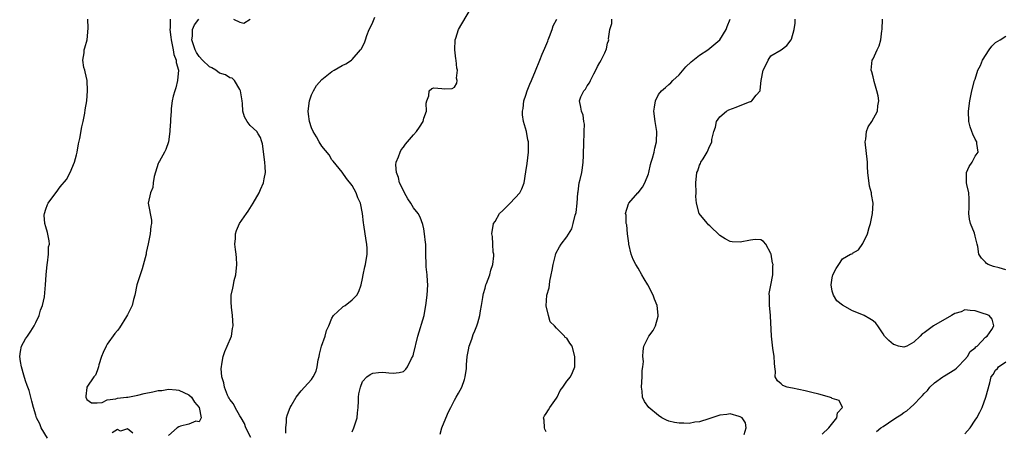
# Model space of a CAD drawing. Units: inches. Extents: x 2532000 to 2535000, y 1560000 to 1563000.
# Drawn here: x 2532760 to 2532953, y 1560150 to 1560231 of the extents above; entities that cross this region are included whole.
import ezdxf

# ---------------------------------------------------------------- set-up
doc = ezdxf.new("R2010")
doc.units = ezdxf.units.IN
doc.header["$MEASUREMENT"] = 0
doc.layers.add('LD25321560_2ft', color=33, linetype='Continuous')

msp = doc.modelspace()

# ---------------------------------------------------------------- linework, layer by layer
at = {"layer": 'LD25321560_2ft'}
for points, elevation in [([(2532825, 1560150.24), (2532825.33, 1560151), (2532825.93, 1560153), (2532826.01, 1560153.99), (2532826.12, 1560155), (2532826.22, 1560156.22), (2532826.24, 1560157), (2532826.31, 1560157.69), (2532826.59, 1560159), (2532827, 1560160.09), (2532827.83, 1560161), (2532828.5, 1560161.5), (2532829, 1560161.76), (2532830.11, 1560161.89), (2532831, 1560161.94), (2532832.18, 1560161.82), (2532833, 1560161.76), (2532834.15, 1560161.85), (2532835, 1560162.08), (2532835.48, 1560162.52), (2532835.8, 1560163), (2532836.61, 1560164.61), (2532836.89, 1560165.11), (2532837, 1560165.45), (2532837.82, 1560169), (2532839.05, 1560173), (2532839.36, 1560174.64), (2532839.41, 1560175), (2532839.64, 1560177), (2532839.77, 1560179), (2532839.74, 1560179.74), (2532839.66, 1560181), (2532839.47, 1560182.53), (2532839.44, 1560183), (2532839.38, 1560185), (2532839.39, 1560186.61), (2532839.38, 1560187), (2532839.33, 1560187.33), (2532839.17, 1560189), (2532839, 1560189.97), (2532838.82, 1560190.82), (2532838.29, 1560192.29), (2532837.9, 1560193), (2532837, 1560194.12), (2532836.47, 1560195), (2532835.87, 1560195.87), (2532835.23, 1560197), (2532835, 1560197.45), (2532834.26, 1560199), (2532834.05, 1560200.05), (2532833.64, 1560201), (2532833.51, 1560202.49), (2532833.59, 1560203), (2532834.05, 1560204.05), (2532834.35, 1560205), (2532834.57, 1560205.43), (2532835, 1560205.99), (2532835.42, 1560206.58), (2532837, 1560208.37), (2532837.58, 1560209), (2532838.14, 1560209.86), (2532838.85, 1560211), (2532839, 1560211.61), (2532839.54, 1560213), (2532839.46, 1560214.54), (2532839.58, 1560215), (2532839.98, 1560215.98), (2532840.03, 1560217), (2532840.56, 1560217.44), (2532841, 1560217.58), (2532842.54, 1560217.46), (2532843, 1560217.4), (2532844.56, 1560217.44), (2532845, 1560217.7), (2532845.5, 1560218.5), (2532845.56, 1560219), (2532845.44, 1560219.44), (2532845.63, 1560221), (2532845.45, 1560221.45), (2532845.31, 1560223), (2532845.25, 1560223.25), (2532845.05, 1560225), (2532845.16, 1560227), (2532845.29, 1560227.29), (2532845.83, 1560229), (2532848.13, 1560233)], 7440), ([(2532765.31, 1560149), (2532764.09, 1560151), (2532763.82, 1560151.82), (2532763.13, 1560153), (2532763, 1560153.52), (2532762.53, 1560155), (2532762.26, 1560156.26), (2532761.69, 1560158.31), (2532761.46, 1560159), (2532761.32, 1560159.32), (2532761, 1560160.22), (2532760.69, 1560161.31), (2532760.18, 1560163), (2532760.04, 1560164.04), (2532759.85, 1560165), (2532760, 1560166), (2532760.22, 1560167), (2532761, 1560168.44), (2532761.38, 1560169), (2532762.05, 1560169.95), (2532762.69, 1560171), (2532763, 1560171.65), (2532763.68, 1560173), (2532763.95, 1560174.05), (2532764.32, 1560175), (2532764.68, 1560176.68), (2532764.93, 1560179), (2532765.06, 1560181), (2532765.25, 1560183), (2532765.33, 1560183.33), (2532765.5, 1560185), (2532765.52, 1560186.48), (2532765.66, 1560187), (2532765.61, 1560187.61), (2532765.29, 1560189.29), (2532765, 1560190.39), (2532764.76, 1560191), (2532764.67, 1560192.67), (2532764.69, 1560193), (2532765, 1560193.85), (2532765.27, 1560194.73), (2532765.41, 1560195), (2532766.92, 1560197), (2532767, 1560197.08), (2532767.8, 1560198.2), (2532769, 1560199.63), (2532769.71, 1560201), (2532770.56, 1560203), (2532771, 1560204.49), (2532771.12, 1560205), (2532771.39, 1560206.61), (2532771.64, 1560207.64), (2532772.03, 1560209.97), (2532772.3, 1560211), (2532772.62, 1560212.62), (2532772.7, 1560213.3), (2532772.98, 1560215), (2532773.16, 1560217), (2532773.04, 1560219.04), (2532772.7, 1560220.7), (2532772.58, 1560221), (2532772.43, 1560221.57), (2532772.2, 1560223), (2532772.45, 1560224.45), (2532772.5, 1560225), (2532772.61, 1560225.39), (2532773.09, 1560227), (2532773.25, 1560229.25), (2532773.19, 1560231)], 7432), ([(2532789.34, 1560231), (2532789.34, 1560229.34), (2532789.27, 1560229), (2532789.46, 1560227.46), (2532789.49, 1560227), (2532789.68, 1560226.32), (2532789.93, 1560225), (2532790.07, 1560224.07), (2532790.51, 1560223), (2532790.53, 1560222.53), (2532790.93, 1560221), (2532790.78, 1560219), (2532790.41, 1560217.59), (2532790.22, 1560217), (2532789.93, 1560215.93), (2532789.74, 1560215), (2532789.51, 1560213.51), (2532789.52, 1560213), (2532789.36, 1560211.36), (2532789.39, 1560211), (2532789.27, 1560209.27), (2532789.29, 1560209), (2532789.01, 1560207), (2532788.48, 1560205.52), (2532788.23, 1560205), (2532787.22, 1560203.22), (2532787.1, 1560203), (2532787, 1560202.76), (2532786.21, 1560200.21), (2532785.99, 1560199), (2532785.92, 1560198.08), (2532785.44, 1560197), (2532785.01, 1560195.01), (2532785.68, 1560191.68), (2532785.69, 1560191), (2532785.52, 1560190.48), (2532785.4, 1560189), (2532785.01, 1560187.01), (2532784.65, 1560185.35), (2532784.6, 1560185), (2532783.86, 1560182.14), (2532783.46, 1560181), (2532783, 1560179.59), (2532782.82, 1560179), (2532782.39, 1560177), (2532782.17, 1560176.17), (2532781.9, 1560175), (2532781, 1560173.14), (2532780.8, 1560172.8), (2532779.37, 1560170.63), (2532779, 1560170.11), (2532778.5, 1560169.5), (2532777, 1560167.4), (2532776.76, 1560167), (2532776.2, 1560165.8), (2532775.88, 1560165), (2532775.35, 1560163.35), (2532775.26, 1560163), (2532775.23, 1560162.77), (2532775, 1560162.21), (2532774.69, 1560161.31), (2532774.4, 1560161), (2532773.02, 1560159.02), (2532773, 1560158.95), (2532772.8, 1560157.2), (2532772.82, 1560157), (2532773, 1560156.6), (2532773.91, 1560155.91), (2532775, 1560155.92), (2532775.99, 1560155.99), (2532777, 1560156.53), (2532778.71, 1560156.71), (2532779, 1560156.83), (2532780.74, 1560157), (2532780.96, 1560157.04), (2532781.03, 1560157.03), (2532783, 1560157.42), (2532784.23, 1560157.77), (2532785.92, 1560158.08), (2532787, 1560158.32), (2532787.66, 1560158.34), (2532789, 1560158.57), (2532790.48, 1560158.48), (2532791, 1560158.39), (2532793, 1560157.46), (2532793.49, 1560157), (2532794.08, 1560156.08), (2532795.01, 1560155), (2532795.39, 1560153), (2532795, 1560152.18), (2532794.35, 1560152.35), (2532793, 1560151.73), (2532791.35, 1560151.35), (2532791, 1560151.23), (2532790.71, 1560151), (2532789, 1560149.51)], 7434), ([(2532805.11, 1560149.11), (2532804.17, 1560151), (2532803.88, 1560151.88), (2532803.21, 1560153), (2532803, 1560153.41), (2532802.05, 1560155), (2532801.7, 1560155.7), (2532801, 1560156.58), (2532800.86, 1560156.86), (2532800.77, 1560157), (2532800.55, 1560157.45), (2532799.95, 1560159), (2532799.85, 1560159.85), (2532799.44, 1560161), (2532799.33, 1560162.67), (2532799.35, 1560163), (2532799.46, 1560163.46), (2532799.73, 1560165), (2532800.02, 1560165.98), (2532800.52, 1560167), (2532801.35, 1560169), (2532801.55, 1560170.45), (2532801.64, 1560171), (2532801.54, 1560173), (2532801.37, 1560174.63), (2532801.32, 1560175), (2532801.3, 1560175.3), (2532801.29, 1560177), (2532801.62, 1560178.38), (2532801.7, 1560179), (2532801.88, 1560179.88), (2532802.2, 1560181), (2532802.37, 1560183), (2532802.32, 1560184.32), (2532802.24, 1560185), (2532802.09, 1560185.91), (2532802.01, 1560187), (2532802.11, 1560188.11), (2532802.1, 1560189), (2532802.33, 1560189.67), (2532802.91, 1560191), (2532804.25, 1560193), (2532804.57, 1560193.43), (2532805.61, 1560195), (2532806.73, 1560197), (2532807, 1560197.67), (2532807.58, 1560199), (2532807.75, 1560199.75), (2532807.99, 1560201), (2532807.91, 1560202.09), (2532807.89, 1560203), (2532807.38, 1560206.62), (2532807.3, 1560207), (2532807.21, 1560207.21), (2532807, 1560207.85), (2532806.59, 1560208.59), (2532806.28, 1560209), (2532805, 1560210.21), (2532804.39, 1560211), (2532803.87, 1560211.87), (2532803.57, 1560213), (2532803.51, 1560214.49), (2532803.41, 1560215), (2532803.12, 1560217), (2532803, 1560217.26), (2532801.94, 1560219), (2532801.48, 1560219.48), (2532801, 1560219.52), (2532800.13, 1560220.13), (2532799, 1560220.47), (2532798.26, 1560221), (2532797.48, 1560221.48), (2532797, 1560221.67), (2532795.64, 1560223), (2532795, 1560223.68), (2532794.47, 1560224.47), (2532794.23, 1560225), (2532793.6, 1560227), (2532793.69, 1560227.69), (2532793.71, 1560229), (2532794.08, 1560229.92), (2532794.92, 1560231)], 7436), ([(2532801.74, 1560231), (2532803, 1560230.4), (2532803.78, 1560230.22), (2532805, 1560231)], 7436), ([(2532812.01, 1560149.99), (2532811.98, 1560151), (2532812.12, 1560152.12), (2532812.13, 1560153), (2532812.33, 1560153.67), (2532812.81, 1560155), (2532813, 1560155.36), (2532814.01, 1560157), (2532815, 1560158.24), (2532815.64, 1560159), (2532817, 1560160.48), (2532817.34, 1560161), (2532817.91, 1560162.09), (2532818.12, 1560163), (2532818.32, 1560164.32), (2532818.48, 1560165), (2532818.55, 1560165.45), (2532818.95, 1560167), (2532819.67, 1560169), (2532819.92, 1560170.08), (2532820.4, 1560171), (2532821, 1560172.48), (2532821.34, 1560173), (2532823, 1560174.56), (2532823.24, 1560174.76), (2532823.62, 1560175), (2532825, 1560176.1), (2532825.89, 1560177), (2532826.27, 1560177.73), (2532826.73, 1560179), (2532827, 1560180.24), (2532827.13, 1560181), (2532827.45, 1560182.55), (2532827.57, 1560183), (2532827.91, 1560185), (2532827.88, 1560186.12), (2532827.82, 1560187), (2532827.69, 1560187.69), (2532827.25, 1560190.75), (2532827.18, 1560191.18), (2532827.02, 1560193), (2532826.59, 1560195), (2532826.07, 1560196.07), (2532825.76, 1560197), (2532825, 1560198.46), (2532823.85, 1560199.85), (2532823, 1560201.09), (2532821.22, 1560203.22), (2532821, 1560203.45), (2532820.44, 1560204.44), (2532819, 1560206.18), (2532818.51, 1560207), (2532817.99, 1560207.99), (2532817.33, 1560209), (2532817, 1560209.74), (2532816.62, 1560211), (2532816.43, 1560212.43), (2532816.38, 1560213), (2532816.6, 1560215), (2532817, 1560216.21), (2532817.38, 1560217), (2532817.98, 1560218.02), (2532819, 1560219.18), (2532821, 1560220.76), (2532821.44, 1560221), (2532823, 1560221.92), (2532823.72, 1560222.28), (2532824.85, 1560223), (2532825, 1560223.12), (2532826.61, 1560225), (2532826.77, 1560225.23), (2532827.43, 1560226.57), (2532827.56, 1560227), (2532827.84, 1560227.84), (2532828.33, 1560229), (2532828.56, 1560229.44), (2532829, 1560230.42), (2532829.4, 1560231.4)], 7438), ([(2532842.22, 1560149.78), (2532842.56, 1560151), (2532843, 1560152.12), (2532843.85, 1560154.15), (2532844.33, 1560155), (2532845, 1560156.46), (2532845.35, 1560157), (2532845.83, 1560157.83), (2532846.48, 1560159), (2532847, 1560160.48), (2532847.13, 1560161), (2532847.35, 1560162.65), (2532847.34, 1560163), (2532847.35, 1560163.35), (2532847.51, 1560165), (2532847.73, 1560166.27), (2532847.88, 1560167), (2532848.39, 1560168.39), (2532848.68, 1560169.32), (2532849, 1560170.03), (2532849.38, 1560171), (2532849.59, 1560171.59), (2532849.99, 1560173), (2532850.1, 1560173.9), (2532850.33, 1560175), (2532850.57, 1560176.57), (2532850.61, 1560177), (2532850.67, 1560177.33), (2532851, 1560178.39), (2532851.17, 1560179), (2532851.29, 1560179.29), (2532851.91, 1560181), (2532852.1, 1560181.9), (2532852.53, 1560183), (2532852.72, 1560184.72), (2532852.7, 1560185), (2532852.62, 1560185.38), (2532852.51, 1560187), (2532852.45, 1560188.45), (2532852.35, 1560189), (2532852.66, 1560191), (2532853, 1560191.4), (2532853.86, 1560193), (2532854.46, 1560193.54), (2532855, 1560194.06), (2532855.45, 1560194.55), (2532855.91, 1560195), (2532857.78, 1560197), (2532858.22, 1560197.78), (2532858.65, 1560199), (2532859, 1560201.14), (2532859.23, 1560202.77), (2532859.49, 1560205), (2532859.48, 1560206.52), (2532859.5, 1560207), (2532859.4, 1560207.4), (2532859.12, 1560209), (2532858.53, 1560211), (2532858.31, 1560212.31), (2532858.34, 1560213), (2532858.45, 1560213.55), (2532858.62, 1560215), (2532859, 1560216.16), (2532859.25, 1560217), (2532859.74, 1560218.26), (2532860.1, 1560219), (2532860.89, 1560220.89), (2532861.71, 1560223), (2532862.19, 1560224.19), (2532862.68, 1560225.32), (2532863.27, 1560226.73), (2532863.36, 1560227), (2532863.62, 1560227.62), (2532864.15, 1560229), (2532864.32, 1560229.68), (2532865.04, 1560231.04)], 7442), ([(2532863, 1560150.28), (2532862.74, 1560150.74), (2532862.64, 1560151), (2532862.56, 1560152.56), (2532862.48, 1560153), (2532862.63, 1560153.37), (2532863, 1560153.81), (2532863.44, 1560154.56), (2532863.66, 1560155), (2532865, 1560156.83), (2532865.11, 1560157), (2532865.68, 1560158.32), (2532866.24, 1560159), (2532867, 1560160.14), (2532867.73, 1560161), (2532868.14, 1560161.86), (2532868.56, 1560163), (2532868.56, 1560164.56), (2532868.6, 1560165), (2532868.08, 1560167), (2532867.63, 1560167.63), (2532867, 1560168.59), (2532866.71, 1560168.71), (2532866.55, 1560169), (2532865, 1560170.51), (2532864.58, 1560171), (2532863.78, 1560171.78), (2532863.41, 1560173), (2532862.94, 1560174.94), (2532863.13, 1560177), (2532863.54, 1560178.46), (2532863.6, 1560179), (2532863.72, 1560179.72), (2532863.98, 1560181), (2532864.13, 1560181.87), (2532864.35, 1560183), (2532864.83, 1560184.83), (2532864.88, 1560185.12), (2532865.55, 1560186.45), (2532865.92, 1560187), (2532867, 1560188.4), (2532867.98, 1560190.01), (2532868.28, 1560191), (2532868.66, 1560192.66), (2532868.79, 1560193), (2532868.82, 1560193.18), (2532869.03, 1560195.03), (2532869.16, 1560197), (2532869.23, 1560197.23), (2532869.44, 1560199), (2532869.65, 1560199.65), (2532869.93, 1560201), (2532870.09, 1560201.91), (2532870.25, 1560203), (2532870.26, 1560204.26), (2532870.31, 1560205), (2532870.34, 1560206.34), (2532870.34, 1560207), (2532870.43, 1560208.43), (2532870.39, 1560209), (2532870.45, 1560210.45), (2532870.34, 1560211), (2532870.21, 1560212.21), (2532869.89, 1560213), (2532869.77, 1560213.78), (2532869.53, 1560215), (2532869.79, 1560215.79), (2532870.36, 1560217), (2532870.67, 1560217.33), (2532871, 1560217.96), (2532871.48, 1560218.52), (2532871.65, 1560219), (2532872.29, 1560220.29), (2532872.69, 1560221), (2532873, 1560221.75), (2532873.45, 1560222.55), (2532873.73, 1560223), (2532874.44, 1560224.44), (2532874.79, 1560225.21), (2532875, 1560226.29), (2532875.2, 1560226.8), (2532875.23, 1560227), (2532875.18, 1560227.18), (2532875.45, 1560229), (2532875.83, 1560230.17), (2532875.86, 1560231)], 7444), ([(2532901.74, 1560149.74), (2532902.15, 1560151), (2532902.01, 1560152.01), (2532901.35, 1560153), (2532901, 1560153.18), (2532900.77, 1560153.23), (2532899, 1560153.75), (2532898.36, 1560153.64), (2532897, 1560153.52), (2532896.62, 1560153.38), (2532895.42, 1560153), (2532895, 1560152.85), (2532894.8, 1560152.8), (2532893, 1560152.19), (2532892.11, 1560152.11), (2532891, 1560151.89), (2532889.93, 1560151.93), (2532889, 1560151.92), (2532888.08, 1560152.08), (2532887, 1560152.36), (2532886.53, 1560152.53), (2532885.62, 1560153), (2532885, 1560153.43), (2532883.07, 1560155), (2532882.21, 1560156.21), (2532881.83, 1560157), (2532881.78, 1560158.22), (2532881.65, 1560159), (2532881.78, 1560161), (2532881.75, 1560162.25), (2532881.88, 1560163), (2532882.01, 1560164.01), (2532881.88, 1560165), (2532881.94, 1560166.06), (2532882.12, 1560167), (2532883, 1560168.85), (2532883.08, 1560169), (2532883.95, 1560170.05), (2532884.38, 1560171), (2532884.89, 1560172.89), (2532884.94, 1560173), (2532884.94, 1560173.06), (2532884.69, 1560175), (2532884.19, 1560176.19), (2532883.92, 1560177), (2532882.87, 1560179), (2532882.18, 1560180.18), (2532881.74, 1560181), (2532881, 1560182.28), (2532880.54, 1560183), (2532879.99, 1560183.99), (2532879.59, 1560185), (2532879.14, 1560187), (2532879.14, 1560187.14), (2532878.93, 1560189), (2532878.77, 1560190.77), (2532878.67, 1560191), (2532878.62, 1560192.62), (2532878.5, 1560193), (2532879.1, 1560194.9), (2532879.15, 1560195), (2532880.92, 1560197), (2532880.97, 1560197.03), (2532881.85, 1560198.15), (2532882.31, 1560199), (2532883, 1560200.72), (2532883.08, 1560201), (2532883.43, 1560202.57), (2532883.54, 1560203), (2532883.79, 1560203.79), (2532884.1, 1560205), (2532884.25, 1560205.75), (2532884.58, 1560207), (2532884.63, 1560209), (2532884.31, 1560211), (2532884.07, 1560213), (2532884.2, 1560213.8), (2532884.37, 1560215), (2532885, 1560216.25), (2532885.53, 1560217), (2532886.34, 1560217.66), (2532887, 1560218.24), (2532887.42, 1560218.58), (2532887.81, 1560219), (2532889, 1560220.12), (2532890.33, 1560221.67), (2532891.35, 1560222.65), (2532893, 1560223.94), (2532894.61, 1560225), (2532897, 1560227), (2532898.23, 1560229), (2532898.44, 1560229.56), (2532899.01, 1560231)], 7446), ([(2532917, 1560149.78), (2532918.32, 1560151), (2532919.89, 1560153), (2532920.01, 1560153.99), (2532920.98, 1560155), (2532920.36, 1560156.36), (2532919, 1560156.78), (2532918.88, 1560156.88), (2532918.48, 1560157), (2532916.4, 1560157.6), (2532915, 1560157.96), (2532913.73, 1560158.27), (2532911.22, 1560158.78), (2532910.84, 1560158.84), (2532910.17, 1560159), (2532909.32, 1560159.32), (2532909, 1560159.66), (2532908.26, 1560160.26), (2532907.85, 1560161), (2532907.92, 1560162.08), (2532907.76, 1560163), (2532907.67, 1560163.67), (2532907.6, 1560165), (2532907.35, 1560166.65), (2532907.1, 1560169), (2532906.94, 1560172.94), (2532906.92, 1560173.08), (2532906.73, 1560175), (2532906.72, 1560176.72), (2532906.66, 1560177.34), (2532907, 1560178.96), (2532907.36, 1560181), (2532907.35, 1560182.65), (2532907.4, 1560183), (2532907.27, 1560183.27), (2532907.06, 1560185), (2532907, 1560185.17), (2532906.02, 1560187), (2532905.51, 1560187.51), (2532905, 1560187.82), (2532903.89, 1560187.89), (2532903, 1560187.78), (2532901, 1560187.39), (2532899.43, 1560187.43), (2532899, 1560187.51), (2532898.02, 1560188.01), (2532897, 1560188.69), (2532895, 1560190.54), (2532894.78, 1560190.78), (2532894.54, 1560191), (2532893.84, 1560191.84), (2532892.95, 1560192.95), (2532892.44, 1560195), (2532892.31, 1560196.31), (2532892.32, 1560197), (2532892.27, 1560199), (2532892.48, 1560201), (2532892.65, 1560201.35), (2532893, 1560202.41), (2532893.21, 1560202.79), (2532893.29, 1560203), (2532893.7, 1560203.7), (2532894.52, 1560205), (2532895, 1560206.22), (2532895.29, 1560206.71), (2532895.4, 1560207), (2532895.44, 1560207.44), (2532895.81, 1560209), (2532896.12, 1560209.88), (2532896.36, 1560211), (2532897, 1560211.92), (2532898.3, 1560213), (2532898.75, 1560213.25), (2532900.18, 1560213.82), (2532901, 1560214.1), (2532902.82, 1560214.82), (2532903, 1560214.88), (2532903.1, 1560214.9), (2532903.28, 1560215), (2532904.13, 1560216.13), (2532904.87, 1560217), (2532904.91, 1560217.09), (2532905.07, 1560219), (2532905.49, 1560221), (2532906, 1560222), (2532906.46, 1560223), (2532907, 1560223.81), (2532908.99, 1560225.01), (2532910.11, 1560225.89), (2532910.96, 1560227), (2532911, 1560227.07), (2532911.57, 1560229), (2532911.74, 1560230.26), (2532911.73, 1560231)], 7448), ([(2532927.67, 1560150.33), (2532928.51, 1560151), (2532929, 1560151.27), (2532929.99, 1560151.99), (2532931.46, 1560153), (2532932.45, 1560153.55), (2532933, 1560154.01), (2532933.62, 1560154.38), (2532934.31, 1560155), (2532935, 1560155.57), (2532936.33, 1560157), (2532936.66, 1560157.34), (2532937, 1560157.73), (2532937.64, 1560158.36), (2532938.12, 1560159), (2532939, 1560159.84), (2532940.67, 1560161), (2532940.85, 1560161.15), (2532941, 1560161.22), (2532943, 1560162.42), (2532943.31, 1560162.69), (2532943.59, 1560163), (2532945, 1560164.42), (2532945.48, 1560165), (2532946.04, 1560165.96), (2532947, 1560166.71), (2532947.14, 1560166.86), (2532947.36, 1560167), (2532949, 1560168.76), (2532949.34, 1560169), (2532950.26, 1560170.26), (2532950.68, 1560171), (2532950.3, 1560172.3), (2532949.72, 1560173), (2532949.24, 1560173.24), (2532948.57, 1560173.43), (2532947, 1560173.96), (2532946.02, 1560173.98), (2532945, 1560174.1), (2532944.27, 1560173.73), (2532943, 1560173.39), (2532942.39, 1560173), (2532938.84, 1560171), (2532937.77, 1560170.23), (2532937, 1560169.63), (2532936.6, 1560169.4), (2532936.24, 1560169), (2532935, 1560167.77), (2532933.62, 1560167), (2532933, 1560166.79), (2532931.95, 1560167), (2532931.25, 1560167.25), (2532931, 1560167.35), (2532930.12, 1560168.12), (2532929.26, 1560169), (2532929, 1560169.45), (2532927.91, 1560171), (2532927.51, 1560171.51), (2532927, 1560171.97), (2532926.37, 1560172.37), (2532925.23, 1560173), (2532924.8, 1560173.2), (2532923, 1560173.92), (2532921.04, 1560175.04), (2532919.89, 1560175.89), (2532919.22, 1560177), (2532919, 1560177.76), (2532918.78, 1560179), (2532919, 1560180.39), (2532919.15, 1560181), (2532919.78, 1560182.22), (2532920.31, 1560183), (2532921, 1560184.09), (2532922.59, 1560185), (2532922.89, 1560185.11), (2532923, 1560185.2), (2532924.13, 1560185.87), (2532925, 1560187.11), (2532925.9, 1560189), (2532926.23, 1560190.23), (2532926.5, 1560191), (2532926.86, 1560193), (2532926.99, 1560195), (2532926.68, 1560196.68), (2532926.67, 1560197), (2532926.31, 1560198.31), (2532925.99, 1560201), (2532925.92, 1560202.08), (2532925.88, 1560203), (2532925.44, 1560207), (2532925.55, 1560207.55), (2532925.69, 1560209), (2532926.03, 1560209.97), (2532926.76, 1560211), (2532927.88, 1560213), (2532927.96, 1560214.04), (2532928.1, 1560215), (2532927.98, 1560215.98), (2532927.72, 1560217), (2532927.19, 1560218.81), (2532927.14, 1560219.14), (2532927, 1560219.7), (2532926.73, 1560220.73), (2532926.63, 1560221), (2532926.85, 1560223), (2532927, 1560223.25), (2532927.79, 1560225), (2532928.22, 1560225.78), (2532928.52, 1560227), (2532928.7, 1560228.7), (2532928.77, 1560229), (2532928.85, 1560231)], 7450), ([(2532953, 1560181.95), (2532951.68, 1560182.32), (2532950.59, 1560182.59), (2532949.52, 1560183), (2532949.22, 1560183.22), (2532949, 1560183.46), (2532948.23, 1560184.23), (2532947.71, 1560185), (2532947.51, 1560186.49), (2532947.41, 1560187), (2532947, 1560188.52), (2532946.85, 1560189.15), (2532946.11, 1560191), (2532945.87, 1560191.87), (2532945.78, 1560193), (2532945.84, 1560194.16), (2532945.82, 1560195.82), (2532945.74, 1560197), (2532945.35, 1560198.65), (2532945.29, 1560199), (2532945.33, 1560199.33), (2532945.32, 1560201), (2532945.84, 1560202.16), (2532946.39, 1560203), (2532947, 1560204.17), (2532947.56, 1560205), (2532947.35, 1560206.65), (2532947.32, 1560207), (2532947, 1560207.55), (2532946.52, 1560208.52), (2532946.32, 1560209), (2532946.05, 1560209.95), (2532945.73, 1560211), (2532945.68, 1560213), (2532945.96, 1560215), (2532946.35, 1560217), (2532946.88, 1560219), (2532947, 1560219.3), (2532947.51, 1560221), (2532948.03, 1560221.97), (2532948.44, 1560223), (2532949.73, 1560225), (2532950.29, 1560225.71), (2532951, 1560226.44), (2532951.88, 1560227), (2532953, 1560227.67)], 7452), ([(2532945, 1560149.86), (2532946.02, 1560151), (2532947, 1560152.5), (2532947.35, 1560153), (2532947.88, 1560154.12), (2532948.35, 1560155), (2532949.11, 1560157), (2532949.84, 1560159.84), (2532950.16, 1560161), (2532950.51, 1560161.49), (2532951, 1560162.3), (2532951.35, 1560162.65), (2532951.6, 1560163), (2532953, 1560163.92)], 7452), ([(2532782, 1560150), (2532781, 1560150.83), (2532779.6, 1560150.4), (2532779, 1560150.68), (2532777.95, 1560150.05)], 7432)]:
    msp.add_lwpolyline(points, dxfattribs=dict(at, elevation=elevation))

doc.saveas('drawing.dxf')
